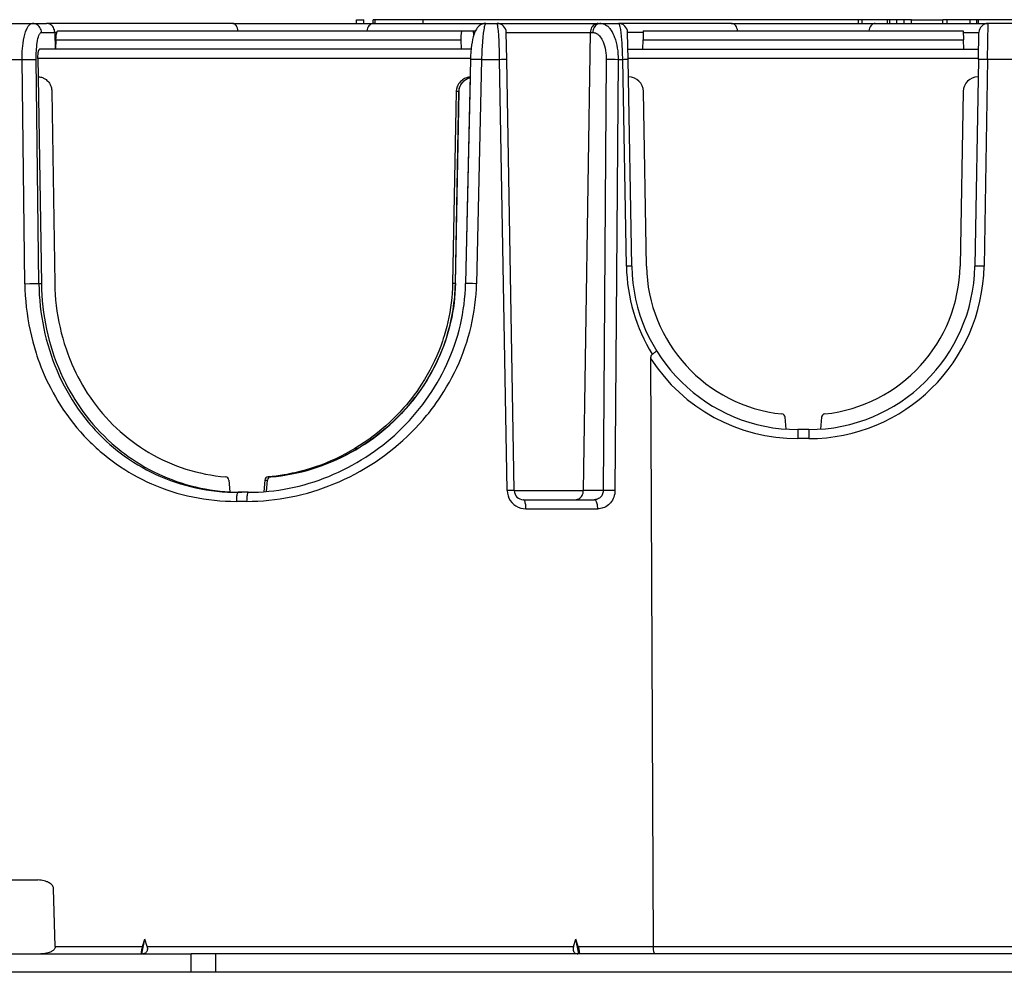
# Model space of a CAD drawing. Extents: x 0 to 420, y 0 to 297.
# Drawn here: x 116 to 143, y 37 to 63 of the extents above; entities that cross this region are included whole.
import ezdxf

# ---------------------------------------------------------------- set-up
doc = ezdxf.new("R2010")
doc.units = 0
doc.layers.get('0').update_dxf_attribs({"linetype": 'CONTINUOUS'})

msp = doc.modelspace()

# ---------------------------------------------------------------- linework, layer by layer
at = {"color": 7}
for p, q in [((125.343887, 63.179653), (125.343887, 63.279652)), ((125.343887, 63.279652), (125.543884, 63.279652)), ((125.543884, 63.179653), (125.543884, 63.279652)), ((125.84948, 63.279652), (125.793884, 63.279652)), ((125.793884, 63.179653), (125.793884, 63.279652)), ((125.84948, 63.179653), (125.84948, 63.279652)), ((127.14389, 63.279652), (125.84948, 63.279652)), ((127.14389, 63.179653), (127.14389, 63.279652)), ((138.943405, 63.279652), (127.14389, 63.279652)), ((139.043411, 63.279652), (138.943405, 63.279652)), ((138.943405, 63.179653), (138.943405, 63.279652)), ((139.043411, 63.179653), (139.043411, 63.279652)), ((139.725815, 63.279652), (139.043411, 63.279652)), ((139.725815, 63.179653), (139.725815, 63.279652)), ((139.790451, 63.279652), (139.725815, 63.279652)), ((139.979065, 63.279652), (139.790451, 63.279652)), ((139.790451, 63.179653), (139.790451, 63.279652)), ((139.979065, 63.179653), (139.979065, 63.279652)), ((140.179062, 63.279652), (139.979065, 63.279652)), ((140.379501, 63.279652), (140.179062, 63.279652)), ((140.179062, 63.179653), (140.179062, 63.279652)), ((140.379501, 63.279652), (140.803665, 63.279652)), ((140.379501, 63.179653), (140.379501, 63.279652)), ((140.803665, 63.279652), (141.227829, 63.279652)), ((141.343414, 63.279652), (141.227829, 63.279652)), ((141.227829, 63.179653), (141.227829, 63.279652)), ((141.346008, 63.279652), (141.343414, 63.279652)), ((141.343414, 63.179653), (141.343414, 63.279652)), ((141.346359, 63.179653), (141.346359, 63.279652)), ((141.964645, 63.279652), (141.346359, 63.279652)), ((141.964645, 63.179653), (141.964645, 63.279652)), ((142.147827, 63.279652), (141.964645, 63.279652)), ((142.147827, 63.179653), (142.147827, 63.279652)), ((142.193405, 63.279652), (142.147827, 63.279652)), ((152.39389, 63.279652), (142.193405, 63.279652)), ((142.193405, 63.179653), (142.193405, 63.279652)), ((114.701111, 63.179653), (116.563431, 63.179653)), ((116.563431, 63.179653), (116.943024, 63.179653)), ((121.993607, 63.179653), (116.943024, 63.179653)), ((117.257874, 62.979652), (128.217819, 62.979652)), ((121.993607, 63.179653), (125.822197, 63.179653)), ((125.822197, 63.179653), (128.849014, 63.179653)), ((128.217819, 62.979652), (128.512543, 62.979652)), ((128.516876, 62.862404), (128.512543, 62.979652)), ((128.512543, 62.979652), (128.562561, 62.979652)), ((128.849258, 63.179653), (129.148041, 63.179653)), ((129.148041, 63.179653), (131.89267, 63.179653)), ((131.89267, 63.179653), (131.960205, 63.179653)), ((131.960205, 63.179653), (132.435989, 63.179653)), ((135.493759, 63.179653), (132.435989, 63.179653)), ((133.111343, 62.97953), (133.102921, 62.738377)), ((133.111343, 62.979652), (141.776428, 62.979652)), ((135.493759, 63.179653), (139.394012, 63.179653)), ((139.394012, 63.179653), (142.451782, 63.179653)), ((141.776428, 62.97953), (141.784851, 62.738377)), ((142.438919, 62.197105), (142.451782, 63.179653)), ((148.112259, 63.179653), (142.451782, 63.179653)), ((116.8088, 62.934013), (117.168633, 62.934013)), ((117.168633, 62.934013), (117.175797, 62.479652)), ((117.226913, 62.934013), (117.168633, 62.934013)), ((117.199059, 62.738377), (117.189011, 62.479652)), ((117.199059, 62.738377), (128.175552, 62.738377)), ((128.183228, 62.479652), (128.175552, 62.738377)), ((129.410873, 62.197105), (129.39801, 62.934013)), ((129.39801, 62.934013), (131.676208, 62.934013)), ((131.488632, 50.525291), (131.676208, 62.934013)), ((131.676208, 62.934013), (131.743729, 62.934013)), ((132.698822, 62.197105), (132.685959, 62.934013)), ((133.109756, 62.934013), (132.685959, 62.934013)), ((133.093887, 62.479652), (133.102921, 62.738377)), ((133.102921, 62.738377), (141.784851, 62.738377)), ((141.778015, 62.934013), (142.201813, 62.934013)), ((141.793884, 62.479652), (141.784851, 62.738377)), ((142.188965, 62.197105), (142.201813, 62.934013)), ((128.447052, 62.479652), (116.75943, 62.479652)), ((132.693893, 62.479652), (142.193893, 62.479652)), ((113.819923, 62.197105), (116.282089, 62.197105)), ((116.358032, 56.129303), (116.282089, 62.197105)), ((116.73893, 56.129303), (116.664978, 62.197105)), ((116.711891, 62.230381), (116.719498, 61.729652)), ((128.431473, 62.230381), (116.711891, 62.230381)), ((128.430252, 62.198265), (128.296265, 56.130451)), ((128.729507, 62.197105), (128.593185, 56.129303)), ((128.729507, 62.197105), (129.21756, 62.197105)), ((129.42366, 50.525291), (129.21756, 62.197105)), ((129.614594, 50.525291), (129.410873, 62.197105)), ((132.108536, 62.197105), (132.024597, 50.525291)), ((132.429871, 62.197105), (132.343384, 50.525291)), ((132.429871, 62.197105), (132.555603, 62.197105)), ((132.654144, 56.601116), (132.555603, 62.197105)), ((132.698181, 62.234016), (142.189606, 62.234016)), ((132.796494, 56.601116), (132.698822, 62.197105)), ((142.188965, 62.197105), (142.091278, 56.601116)), ((142.438919, 62.197105), (142.341248, 56.601116)), ((147.8582, 62.197105), (142.438919, 62.197105)), ((116.719498, 61.729652), (116.804695, 56.129303)), ((116.719498, 61.729652), (116.725815, 61.729652)), ((128.419495, 61.711189), (128.296265, 56.130451)), ((132.706985, 61.729652), (132.713959, 61.729652)), ((142.173813, 61.729652), (142.180801, 61.729652)), ((117.088776, 61.336632), (117.168457, 56.136284)), ((117.088776, 61.336632), (117.168457, 56.136284)), ((128.043716, 61.336632), (127.945183, 56.136284)), ((128.01947, 56.136284), (128.118042, 61.336632)), ((128.021301, 56.136135), (128.119873, 61.336479)), ((128.118042, 61.336632), (128.043716, 61.336632)), ((128.118042, 61.336632), (128.119659, 61.336517)), ((133.196442, 56.608101), (133.113907, 61.336632)), ((141.77388, 61.336632), (141.691345, 56.608101)), ((116.804695, 56.129303), (116.73893, 56.129303)), ((128.01947, 56.136284), (127.945183, 56.136284)), ((128.01947, 56.136284), (128.021072, 56.136169)), ((133.383698, 38.176163), (133.31485, 54.092785)), ((136.979233, 52.190804), (136.951141, 52.511932)), ((137.936646, 52.511932), (137.908539, 52.190804)), ((137.295807, 52.179653), (137.295807, 51.934013)), ((137.591965, 52.179653), (137.295807, 52.179653)), ((137.591965, 52.179653), (137.591965, 51.934013)), ((137.591965, 51.934013), (137.295807, 51.934013)), ((121.887627, 50.807159), (121.914627, 50.488831)), ((121.887627, 50.807159), (121.914627, 50.488831)), ((122.854721, 50.807159), (122.827599, 50.495152)), ((122.854721, 50.807159), (122.93055, 50.807159)), ((122.903992, 50.501362), (122.93055, 50.807159)), ((122.905838, 50.501526), (122.932388, 50.80722)), ((122.93055, 50.807159), (122.932152, 50.807186)), ((122.945, 50.898098), (123.02137, 50.898098)), ((122.411903, 50.479652), (122.136993, 50.479652)), ((129.614594, 50.525291), (131.488632, 50.525291)), ((132.024597, 50.525291), (131.488632, 50.525291)), ((122.36628, 50.234016), (122.087227, 50.234016)), ((129.864563, 50.279652), (131.783066, 50.279652)), ((129.931076, 50.034016), (131.878433, 50.034016)), ((115.18531, 39.979652), (116.713303, 39.979652)), ((117.179794, 38.176163), (117.137756, 39.738377)), ((117.179794, 38.176163), (117.137756, 39.738377)), ((117.179794, 38.176163), (119.542664, 38.176163)), ((119.526939, 37.979652), (119.606293, 38.381512)), ((119.542664, 38.176163), (119.606293, 38.381512)), ((119.667557, 38.176163), (119.606293, 38.381512)), ((119.667557, 38.176163), (131.220215, 38.176163)), ((131.220215, 38.176163), (131.281479, 38.381512)), ((131.345108, 38.176163), (131.281479, 38.381512)), ((131.36084, 37.979652), (131.281479, 38.381512)), ((131.345108, 38.176163), (133.383698, 38.176163)), ((133.383698, 38.176163), (147.754089, 38.176163)), ((113.816109, 37.979652), (120.860229, 37.979652)), ((120.860031, 37.479652), (120.860229, 37.979652)), ((121.528267, 37.979652), (120.860229, 37.979652)), ((121.528076, 37.479652), (121.528267, 37.979652)), ((189.859512, 37.979652), (121.528267, 37.979652)), ((120.860031, 37.479652), (113.81572, 37.479652)), ((121.528076, 37.479652), (120.860031, 37.479652)), ((189.859711, 37.479652), (121.528076, 37.479652)), ((129.811371, 37.479652), (129.792084, 37.479713)), ((131.877686, 37.479877), (131.868546, 37.479652)), ((131.882828, 37.479771), (131.868546, 37.479652))]:
    msp.add_line(p, q, dxfattribs=at)
for points in [[(116.282089, 62.197105), (116.283195, 62.311729), (116.285194, 62.368702), (116.288155, 62.42527), (116.293625, 62.499805), (116.300835, 62.572975), (116.309799, 62.644348), (116.322868, 62.72699), (116.33847, 62.805557), (116.356567, 62.879173), (116.366661, 62.914238), (116.377365, 62.947685), (116.388412, 62.978676), (116.400032, 63.007889), (116.419044, 63.049248), (116.439301, 63.085648), (116.450134, 63.102242), (116.461243, 63.117355), (116.472038, 63.130295), (116.483047, 63.141804), (116.500381, 63.156643), (116.518097, 63.167881), (116.536133, 63.175419), (116.554375, 63.179192), (116.563431, 63.179653)], [(116.8088, 62.934013), (116.805763, 62.969154), (116.79789, 63.003502), (116.785347, 63.036385), (116.768394, 63.067146), (116.747353, 63.095161), (116.722664, 63.119881), (116.694801, 63.140816), (116.664314, 63.157555), (116.631813, 63.169746), (116.597969, 63.177162), (116.563423, 63.179649)], [(117.168648, 62.934013), (117.16584, 62.969154), (117.158607, 63.003502), (117.147072, 63.036385), (117.131477, 63.067146), (117.112144, 63.095161), (117.089424, 63.119881), (117.06382, 63.140816), (117.035774, 63.157555), (117.005898, 63.169746), (116.974785, 63.177162), (116.943031, 63.179649)], [(117.199059, 62.738377), (117.202644, 62.795551), (117.208725, 62.848915), (117.217056, 62.896305), (117.221863, 62.916561), (117.22699, 62.934219), (117.23214, 62.94854), (117.237457, 62.960228), (117.242416, 62.968544), (117.247421, 62.97456), (117.25267, 62.978378), (117.257874, 62.979652)], [(122.130577, 62.979652), (122.124763, 63.016205), (122.115913, 63.050758), (122.104225, 63.082504), (122.090004, 63.110725), (122.07354, 63.134758), (122.055229, 63.15406), (122.0355, 63.168167), (122.014793, 63.176765), (121.993599, 63.179649)], [(125.822197, 63.179649), (125.790779, 63.176765), (125.760094, 63.168167), (125.730843, 63.15406), (125.703697, 63.134758), (125.679298, 63.110725), (125.658195, 63.082512), (125.640877, 63.050758), (125.627754, 63.016212), (125.619118, 62.979668)], [(128.175552, 62.738377), (128.175217, 62.795551), (128.177643, 62.848915), (128.182724, 62.896305), (128.186127, 62.916561), (128.190048, 62.934219), (128.194183, 62.948421), (128.198654, 62.960037), (128.203079, 62.968472), (128.207718, 62.97456), (128.212708, 62.978378), (128.217819, 62.979652)], [(128.849258, 63.179653), (128.822235, 63.178356), (128.795639, 63.174522), (128.770081, 63.168365), (128.74585, 63.160141), (128.716354, 63.146736), (128.690094, 63.131271), (128.667114, 63.114555), (128.647156, 63.097237), (128.621994, 63.070869), (128.609558, 63.055622), (128.58847, 63.025604), (128.571106, 62.996105), (128.556335, 62.966766), (128.538269, 62.924393), (128.520142, 62.872807), (128.503036, 62.813526), (128.486877, 62.745007), (128.472778, 62.671547), (128.460587, 62.593292), (128.450302, 62.51067), (128.440231, 62.40229), (128.433365, 62.289837), (128.430252, 62.198265)], [(128.849258, 63.179653), (128.844086, 63.178375), (128.838882, 63.174545), (128.834274, 63.169079), (128.829651, 63.161682), (128.823822, 63.14957), (128.818024, 63.134506), (128.810669, 63.11097), (128.803482, 63.083008), (128.795914, 63.048058), (128.788635, 63.008682), (128.781403, 62.963371), (128.774536, 62.914116), (128.762085, 62.805355), (128.751434, 62.68557), (128.742737, 62.557762), (128.738068, 62.46946), (128.734283, 62.379524), (128.729507, 62.197105)], [(129.21756, 62.197105), (129.215118, 62.332909), (129.211655, 62.467636), (129.207748, 62.584736), (129.203018, 62.697884), (129.194946, 62.847466), (129.185333, 62.977894), (129.180008, 63.033615), (129.174347, 63.081749), (129.169342, 63.115791), (129.164169, 63.143124), (129.160614, 63.157425), (129.157028, 63.168278), (129.154037, 63.17458), (129.151031, 63.178383), (129.149048, 63.179512), (129.148041, 63.179653)], [(131.89267, 63.179649), (131.862183, 63.177162), (131.832336, 63.169746), (131.80365, 63.157555), (131.776764, 63.140816), (131.752197, 63.119881), (131.730408, 63.095161), (131.711853, 63.067146), (131.696869, 63.036385), (131.685822, 63.003502), (131.678894, 62.969154), (131.676178, 62.934013)], [(131.960205, 63.179649), (131.929718, 63.177162), (131.899872, 63.169746), (131.871185, 63.157555), (131.844299, 63.140816), (131.819733, 63.119881), (131.797943, 63.095161), (131.779388, 63.067146), (131.764404, 63.036385), (131.753357, 63.003502), (131.746429, 62.969154), (131.743713, 62.934013)], [(131.960205, 63.179653), (131.981735, 63.17865), (132.003189, 63.175636), (132.024506, 63.170639), (132.040329, 63.165611), (132.056015, 63.1595), (132.071625, 63.152283), (132.087051, 63.144009), (132.117188, 63.124424), (132.146378, 63.100914), (132.174469, 63.073708), (132.189987, 63.056587), (132.205093, 63.038383), (132.22052, 63.01812), (132.235443, 62.996758), (132.263123, 62.952126), (132.288788, 62.903912), (132.312378, 62.852516), (132.333847, 62.798317), (132.345688, 62.76461), (132.35675, 62.730103), (132.376526, 62.658974), (132.393158, 62.585464), (132.406662, 62.510036), (132.417053, 62.433178), (132.424377, 62.355125), (132.42865, 62.276302), (132.429871, 62.197105)], [(132.555603, 62.197105), (132.551117, 62.380341), (132.547348, 62.475399), (132.542618, 62.568607), (132.537537, 62.650284), (132.531677, 62.729012), (132.522125, 62.833271), (132.511124, 62.927959), (132.498703, 63.010838), (132.491684, 63.048737), (132.484329, 63.082451), (132.478378, 63.105659), (132.47226, 63.125942), (132.462692, 63.150826), (132.457809, 63.160469), (132.452881, 63.16819), (132.447922, 63.17395), (132.442932, 63.177727), (132.435989, 63.179653)], [(135.666962, 62.979668), (135.659607, 63.016212), (135.648407, 63.050766), (135.633636, 63.082512), (135.615631, 63.110725), (135.594818, 63.134766), (135.571686, 63.15406), (135.546722, 63.168167), (135.520538, 63.176765), (135.493744, 63.179649)], [(139.394012, 63.179649), (139.367218, 63.176765), (139.341034, 63.168167), (139.316101, 63.15406), (139.292938, 63.134766), (139.272125, 63.110725), (139.25412, 63.082512), (139.239349, 63.050766), (139.22818, 63.016212), (139.220795, 62.979668)], [(116.664978, 62.197105), (116.664909, 62.278652), (116.666672, 62.358917), (116.671913, 62.463551), (116.680267, 62.561581), (116.685539, 62.607468), (116.69149, 62.650959), (116.701851, 62.71254), (116.71357, 62.767399), (116.726479, 62.815018), (116.740425, 62.854996), (116.747971, 62.872543), (116.755722, 62.887932), (116.763496, 62.900894), (116.771423, 62.911747), (116.78231, 62.922985), (116.793388, 62.930321), (116.804604, 62.933746), (116.8088, 62.934013)], [(131.743729, 62.934013), (131.768387, 62.932404), (131.792892, 62.927574), (131.817139, 62.91954), (131.841019, 62.908344), (131.864426, 62.894028), (131.878693, 62.883591), (131.892715, 62.871986), (131.906647, 62.859077), (131.920273, 62.845009), (131.946396, 62.813725), (131.971069, 62.778183), (131.9888, 62.748413), (132.005524, 62.716423), (132.021179, 62.682343), (132.032181, 62.655495), (132.042526, 62.627602), (132.061142, 62.568939), (132.076843, 62.506874), (132.089523, 62.441956), (132.099045, 62.374748), (132.104599, 62.31625), (132.107773, 62.256908), (132.108536, 62.197105)], [(116.711891, 62.230381), (116.712433, 62.289032), (116.715775, 62.343849), (116.721802, 62.392921), (116.725662, 62.413918), (116.730003, 62.43224), (116.734451, 62.446865), (116.739204, 62.458885), (116.743973, 62.467842), (116.748917, 62.474304), (116.754128, 62.478313), (116.75943, 62.479652)], [(116.282089, 62.197105), (116.420631, 62.199982), (116.55912, 62.200432), (116.627312, 62.199287), (116.655197, 62.198021), (116.664978, 62.197105)], [(128.729507, 62.197105), (128.622925, 62.199432), (128.519058, 62.200554), (128.463028, 62.200294), (128.441116, 62.199646), (128.431534, 62.198799), (128.430664, 62.19857), (128.430405, 62.198452), (128.430298, 62.198372), (128.430267, 62.19833), (128.430252, 62.198265)], [(142.438904, 62.197105), (142.403351, 62.197685), (142.3685, 62.198158), (142.335083, 62.198524), (142.303802, 62.198769), (142.275238, 62.198891), (142.250031, 62.198891), (142.228668, 62.198769), (142.211578, 62.198524), (142.199097, 62.198158), (142.191498, 62.197685), (142.188965, 62.197105)], [(116.725815, 61.729652), (116.753067, 61.728519), (116.78019, 61.725121), (116.807037, 61.719471), (116.833473, 61.711594), (116.850784, 61.705124), (116.867798, 61.697693), (116.884468, 61.689316), (116.900757, 61.680016), (116.932007, 61.658718), (116.957787, 61.637173), (116.981781, 61.613136), (117.003769, 61.586792), (117.023575, 61.558334), (117.041016, 61.527992), (117.055931, 61.496002), (117.068184, 61.462627), (117.076767, 61.431965), (117.083092, 61.400578), (117.087105, 61.368713), (117.088776, 61.336632)], [(128.419922, 61.72728), (128.378311, 61.720978), (128.357773, 61.716351), (128.337463, 61.710747), (128.317429, 61.70417), (128.297729, 61.69664), (128.267029, 61.682606), (128.237503, 61.666195), (128.209335, 61.647476), (128.18277, 61.626534), (128.157959, 61.60347), (128.131424, 61.573914), (128.10791, 61.541862), (128.097382, 61.524986), (128.087708, 61.507591), (128.07486, 61.480618), (128.064133, 61.452724), (128.055588, 61.424072), (128.049301, 61.394825), (128.045395, 61.365837), (128.043716, 61.336632)], [(128.118042, 61.336632), (128.12059, 61.373535), (128.12677, 61.409996), (128.136475, 61.445671), (128.149597, 61.480217), (128.165955, 61.513336), (128.185364, 61.544754), (128.207611, 61.574219), (128.229065, 61.598091), (128.252289, 61.620209), (128.27713, 61.640461), (128.303421, 61.658768), (128.32785, 61.673359), (128.35318, 61.686317), (128.379257, 61.697617), (128.399246, 61.704987), (128.41954, 61.711403)], [(128.119873, 61.336479), (128.120819, 61.356911), (128.122879, 61.377258), (128.126038, 61.397469), (128.130295, 61.417484), (128.13562, 61.437248), (128.142014, 61.456699), (128.149429, 61.475792), (128.157852, 61.494469), (128.167267, 61.512684), (128.177612, 61.530388), (128.188889, 61.547543), (128.201019, 61.564102), (128.214005, 61.580025), (128.227783, 61.595276), (128.24231, 61.609829), (128.257553, 61.623642), (128.273468, 61.6367), (128.290009, 61.648968), (128.324783, 61.671059), (128.361511, 61.689758), (128.399841, 61.704956), (128.419495, 61.711212)], [(142.341248, 56.60112), (142.305664, 56.601692), (142.270844, 56.602173), (142.237427, 56.602531), (142.206116, 56.602783), (142.177582, 56.602913), (142.152374, 56.602913), (142.130981, 56.602783), (142.113892, 56.602531), (142.10141, 56.602173), (142.093842, 56.601692), (142.091278, 56.60112)], [(116.358032, 56.129303), (116.496109, 56.132133), (116.634003, 56.132576), (116.701637, 56.131447), (116.729233, 56.130203), (116.73893, 56.129303)], [(116.358032, 56.129303), (116.362007, 55.969181), (116.369911, 55.809284), (116.381729, 55.649731), (116.397453, 55.490646), (116.417084, 55.332138), (116.44059, 55.174335), (116.467972, 55.017349), (116.499191, 54.86129), (116.534241, 54.706268), (116.57309, 54.552406), (116.615723, 54.399796), (116.662102, 54.248554), (116.686691, 54.173477), (116.712204, 54.098785), (116.752197, 53.98748), (116.794266, 53.877106), (116.838371, 53.767704), (116.884514, 53.659309), (116.93972, 53.53672), (116.997543, 53.415562), (117.057953, 53.295895), (117.120926, 53.177776), (117.18644, 53.061264), (117.254471, 52.946411), (117.324989, 52.833267), (117.407852, 52.707222), (117.493835, 52.583519), (117.582901, 52.462234), (117.675003, 52.343433), (117.770103, 52.2272), (117.868141, 52.113602), (117.969086, 52.002708), (118.072876, 51.894596), (118.125816, 51.841602), (118.179459, 51.789333), (118.23378, 51.737789), (118.28878, 51.686989), (118.344452, 51.636929), (118.400787, 51.587627), (118.505768, 51.499229), (118.612915, 51.413445), (118.722168, 51.33033), (118.833481, 51.249924), (118.946808, 51.172283), (119.062088, 51.097446), (119.179268, 51.025463), (119.298294, 50.956375), (119.419106, 50.890224), (119.541641, 50.827057), (119.66584, 50.766903), (119.791634, 50.709805), (119.926079, 50.652893), (120.062149, 50.599464), (120.19976, 50.549564), (120.338821, 50.503223), (120.479248, 50.46048), (120.620949, 50.421356), (120.763832, 50.385891), (120.907806, 50.354099), (121.05278, 50.326004), (121.198654, 50.301628), (121.345322, 50.280983), (121.492699, 50.264076), (121.640686, 50.250923), (121.789169, 50.241528), (121.938049, 50.235893), (122.087227, 50.234016)], [(116.73893, 56.129303), (116.742592, 55.976501), (116.749924, 55.823917), (116.76091, 55.671654), (116.775536, 55.519836), (116.793808, 55.368561), (116.815697, 55.217953), (116.841194, 55.068115), (116.870285, 54.919151), (116.902946, 54.771164), (116.939156, 54.624271), (116.978897, 54.478561), (117.022148, 54.334145), (117.068871, 54.191113), (117.119049, 54.049568), (117.172646, 53.909599), (117.229637, 53.771301), (117.289986, 53.634773), (117.353661, 53.500099), (117.420631, 53.367363), (117.491104, 53.23621), (117.564819, 53.107182), (117.641754, 52.980354), (117.721848, 52.855812), (117.805084, 52.733631), (117.891411, 52.613892), (117.980782, 52.496674), (118.073166, 52.382057), (118.120468, 52.325745), (118.168503, 52.270111), (118.217262, 52.215168), (118.266747, 52.160923), (118.31694, 52.107384), (118.367851, 52.054558), (118.462997, 51.959606), (118.560455, 51.867149), (118.660194, 51.777237), (118.762154, 51.689934), (118.866295, 51.605286), (118.972565, 51.523346), (119.080917, 51.444168), (119.191299, 51.367805), (119.30365, 51.2943), (119.417931, 51.223701), (119.534065, 51.156059), (119.652, 51.091415), (119.778297, 51.02652), (119.906448, 50.965065), (120.036377, 50.907093), (120.167992, 50.852654), (120.301224, 50.801785), (120.435974, 50.754532), (120.572159, 50.710926), (120.709679, 50.671009), (120.848442, 50.634804), (120.988358, 50.602345), (121.129326, 50.573654), (121.271248, 50.548752), (121.414024, 50.527657), (121.557541, 50.51038), (121.701706, 50.496937), (121.846413, 50.487335), (121.991539, 50.481571), (122.136993, 50.479652)], [(116.804695, 56.129303), (116.80899, 55.973343), (116.817123, 55.817589), (116.829079, 55.662155), (116.844864, 55.50716), (116.864456, 55.352722), (116.887848, 55.198959), (116.915016, 55.045982), (116.945953, 54.893909), (116.980644, 54.742847), (117.019058, 54.592911), (117.061172, 54.444206), (117.106964, 54.296844), (117.15641, 54.150925), (117.20948, 54.006561), (117.266136, 53.863846), (117.326355, 53.722889), (117.390099, 53.583786), (117.423279, 53.514954), (117.457336, 53.446629), (117.517715, 53.330692), (117.580605, 53.21632), (117.645988, 53.103569), (117.713829, 52.992493), (117.784111, 52.883156), (117.856804, 52.775604), (117.931877, 52.669895), (118.019691, 52.552528), (118.110489, 52.437668), (118.204208, 52.325386), (118.300819, 52.215763), (118.400269, 52.108868), (118.502495, 52.00478), (118.607452, 51.903564), (118.715096, 51.805302), (118.769897, 51.757301), (118.825356, 51.71006), (118.900284, 51.648277), (118.976334, 51.587887), (119.053482, 51.528912), (119.161324, 51.450161), (119.271156, 51.374176), (119.382919, 51.300995), (119.496567, 51.230671), (119.61203, 51.163254), (119.729263, 51.098778), (119.84819, 51.0373), (119.968758, 50.978851), (120.090897, 50.923477), (120.214531, 50.871212), (120.3396, 50.822094), (120.466034, 50.776161), (120.592941, 50.733696), (120.721039, 50.694435), (120.850266, 50.658401), (120.980522, 50.625626), (121.11174, 50.596127), (121.243843, 50.569923), (121.37674, 50.547028), (121.510345, 50.527466), (121.644585, 50.511238), (121.779373, 50.498356), (121.914627, 50.488831)], [(117.168457, 56.136284), (117.172714, 55.985477), (117.180847, 55.834873), (117.192848, 55.684597), (117.208717, 55.534767), (117.228447, 55.385513), (117.252007, 55.23695), (117.279396, 55.089195), (117.310593, 54.942371), (117.345573, 54.796593), (117.384315, 54.65197), (117.426788, 54.508621), (117.472984, 54.366657), (117.52285, 54.226189), (117.57637, 54.087326), (117.604492, 54.018532), (117.633507, 53.950172), (117.685333, 53.834053), (117.739761, 53.719337), (117.796783, 53.606083), (117.856354, 53.494354), (117.918465, 53.38422), (117.983078, 53.275734), (118.050163, 53.168957), (118.1269, 53.053394), (118.206558, 52.940056), (118.289116, 52.829018), (118.374527, 52.720352), (118.46273, 52.614136), (118.553703, 52.510445), (118.647385, 52.409348), (118.743721, 52.310921), (118.842667, 52.215229), (118.94416, 52.122353), (119.048157, 52.032349), (119.154579, 51.945293), (119.263374, 51.861252), (119.374474, 51.780281), (119.487823, 51.70245), (119.603333, 51.627819), (119.720947, 51.556446), (119.840584, 51.488388), (119.962173, 51.423698), (120.085625, 51.362434), (120.210861, 51.304638), (120.337799, 51.250362), (120.4646, 51.200317), (120.59288, 51.153778), (120.722549, 51.11079), (120.853523, 51.071381), (120.985695, 51.035591), (121.118988, 51.003441), (121.253288, 50.97496), (121.388504, 50.950169), (121.524529, 50.929085), (121.66127, 50.911724), (121.798615, 50.898098)], [(117.168457, 56.136284), (117.172714, 55.985477), (117.180847, 55.834873), (117.192848, 55.684597), (117.208717, 55.534767), (117.228447, 55.385513), (117.252007, 55.23695), (117.279396, 55.089195), (117.310593, 54.942371), (117.345573, 54.796593), (117.384315, 54.65197), (117.426788, 54.508621), (117.472984, 54.366657), (117.52285, 54.226189), (117.57637, 54.087326), (117.604492, 54.018532), (117.633507, 53.950172), (117.685333, 53.834053), (117.739761, 53.719337), (117.796783, 53.606083), (117.856354, 53.494354), (117.918465, 53.38422), (117.983078, 53.275734), (118.050163, 53.168957), (118.1269, 53.053394), (118.206558, 52.940056), (118.289116, 52.829018), (118.374527, 52.720352), (118.46273, 52.614136), (118.553703, 52.510445), (118.647385, 52.409348), (118.743721, 52.310921), (118.842667, 52.215229), (118.94416, 52.122353), (119.048157, 52.032349), (119.154579, 51.945293), (119.263374, 51.861252), (119.374474, 51.780281), (119.487823, 51.70245), (119.603333, 51.627819), (119.720947, 51.556446), (119.840584, 51.488388), (119.962173, 51.423698), (120.085625, 51.362434), (120.210861, 51.304638), (120.337799, 51.250362), (120.4646, 51.200317), (120.59288, 51.153778), (120.722549, 51.11079), (120.853523, 51.071381), (120.985695, 51.035591), (121.118988, 51.003441), (121.253288, 50.97496), (121.388504, 50.950169), (121.524529, 50.929085), (121.66127, 50.911724), (121.798615, 50.898098)], [(122.36628, 50.234016), (122.517105, 50.235916), (122.668007, 50.241608), (122.818878, 50.251083), (122.969604, 50.26432), (123.120094, 50.281307), (123.270248, 50.302017), (123.419952, 50.326427), (123.569115, 50.354515), (123.717644, 50.386242), (123.86544, 50.421585), (124.012398, 50.46051), (124.15844, 50.502975), (124.303467, 50.54895), (124.44738, 50.598396), (124.590103, 50.651272), (124.731552, 50.707535), (124.871628, 50.767139), (125.015945, 50.832718), (125.158615, 50.901833), (125.29953, 50.974426), (125.438614, 51.050453), (125.575775, 51.129864), (125.71093, 51.212601), (125.843994, 51.298615), (125.974884, 51.387852), (126.103516, 51.480255), (126.229805, 51.575771), (126.353668, 51.674339), (126.475037, 51.775902), (126.593811, 51.880402), (126.709923, 51.987778), (126.823296, 52.097973), (126.933838, 52.210918), (127.041489, 52.326561), (127.146164, 52.444828), (127.197357, 52.504929), (127.247787, 52.565662), (127.297432, 52.627022), (127.346283, 52.688995), (127.394341, 52.751579), (127.441582, 52.814766), (127.51091, 52.910648), (127.578369, 53.007835), (127.643936, 53.1063), (127.707558, 53.206009), (127.784256, 53.332218), (127.857834, 53.460266), (127.928238, 53.59008), (127.995407, 53.721603), (128.05928, 53.854755), (128.119812, 53.989471), (128.176926, 54.125671), (128.230591, 54.263279), (128.280746, 54.402218), (128.327332, 54.542404), (128.370331, 54.683754), (128.409668, 54.82618), (128.445297, 54.969593), (128.477203, 55.113903), (128.505341, 55.259018), (128.529678, 55.404839), (128.550186, 55.551262), (128.566833, 55.6982), (128.57959, 55.845543), (128.588196, 55.987328), (128.593185, 56.129303)], [(122.411903, 50.479652), (122.550278, 50.481373), (122.688553, 50.486526), (122.827171, 50.495121), (122.96553, 50.507122), (123.104019, 50.52256), (123.242096, 50.541378), (123.380066, 50.563606), (123.517456, 50.589169), (123.654541, 50.618111), (123.790886, 50.650337), (123.926712, 50.68589), (124.061653, 50.724674), (124.195862, 50.766724), (124.329041, 50.811935), (124.461296, 50.860344), (124.592377, 50.91185), (124.722336, 50.966473), (124.85099, 51.02412), (124.978348, 51.084793), (125.104256, 51.148418), (125.228699, 51.214977), (125.351562, 51.284405), (125.472809, 51.356674), (125.592354, 51.431728), (125.710129, 51.509533), (125.82608, 51.590038), (125.940117, 51.673195), (126.052208, 51.758968), (126.162254, 51.84729), (126.270233, 51.938141), (126.376038, 52.031445), (126.479645, 52.127178), (126.580963, 52.225266), (126.67997, 52.325684), (126.776566, 52.428352), (126.870728, 52.533257), (126.962357, 52.640308), (127.051437, 52.749489), (127.137894, 52.860722), (127.221672, 52.973972), (127.302719, 53.089176), (127.380981, 53.206287), (127.456406, 53.325249), (127.528938, 53.445999), (127.598526, 53.568493), (127.6651, 53.692646), (127.728638, 53.818428), (127.789047, 53.945732), (127.846313, 54.074532), (127.90036, 54.204716), (127.951157, 54.336258), (127.998627, 54.469032), (128.04277, 54.603016), (128.083496, 54.738075), (128.120789, 54.874187), (128.154617, 55.011208), (128.184921, 55.149109), (128.21167, 55.28775), (128.234863, 55.427082), (128.254425, 55.566971), (128.270386, 55.707367), (128.282669, 55.848125), (128.291306, 55.989197), (128.296265, 56.130451)], [(127.945183, 56.136284), (127.941002, 56.004967), (127.933434, 55.873802), (127.922485, 55.742886), (127.90818, 55.612305), (127.890518, 55.482147), (127.86953, 55.352493), (127.84523, 55.223434), (127.817642, 55.095047), (127.786789, 54.967415), (127.752716, 54.840622), (127.715439, 54.714737), (127.693581, 54.64592), (127.670776, 54.577408), (127.622337, 54.441383), (127.570168, 54.306747), (127.514328, 54.173599), (127.454865, 54.042034), (127.391838, 53.91214), (127.325317, 53.784008), (127.255371, 53.657719), (127.182045, 53.533356), (127.105415, 53.411003), (127.039726, 53.311581), (126.971863, 53.213619), (126.901878, 53.117161), (126.829803, 53.022243), (126.755669, 52.928905), (126.692352, 52.852364), (126.627663, 52.776962), (126.561615, 52.702736), (126.511253, 52.647888), (126.460152, 52.593716), (126.408241, 52.54015), (126.355621, 52.487282), (126.248337, 52.383759), (126.138321, 52.283123), (126.02565, 52.185455), (125.9104, 52.090813), (125.792664, 51.999264), (125.672531, 51.910877), (125.550087, 51.825714), (125.425415, 51.743839), (125.30014, 51.666222), (125.172867, 51.59193), (125.043694, 51.521019), (124.912704, 51.453548), (124.779999, 51.389572), (124.645668, 51.32914), (124.509811, 51.272312), (124.372543, 51.219139), (124.233948, 51.169662), (124.094131, 51.12394), (123.953209, 51.082012), (123.811287, 51.043922), (123.668472, 51.009712), (123.59671, 50.994064), (123.524765, 50.979401), (123.452766, 50.965748), (123.380615, 50.953087), (123.272049, 50.935944), (123.163231, 50.921059), (123.054192, 50.90844), (122.945, 50.898098)], [(128.01947, 56.136284), (128.015289, 56.004982), (128.007721, 55.873833), (127.996796, 55.742928), (127.982498, 55.612358), (127.964859, 55.482208), (127.943886, 55.352562), (127.919609, 55.223503), (127.892044, 55.095119), (127.861221, 54.967484), (127.827164, 54.840683), (127.789917, 54.71479), (127.768074, 54.645962), (127.745285, 54.577446), (127.696869, 54.441395), (127.64473, 54.306732), (127.588913, 54.173553), (127.529472, 54.041954), (127.466469, 53.912018), (127.399963, 53.783836), (127.330025, 53.657494), (127.256699, 53.533073), (127.180077, 53.41066), (127.100243, 53.290382), (127.017235, 53.17226), (126.931122, 53.056358), (126.841965, 52.942745), (126.749832, 52.831497), (126.6548, 52.722679), (126.556931, 52.616356), (126.456306, 52.512604), (126.352997, 52.41148), (126.247086, 52.313053), (126.138634, 52.217384), (126.027725, 52.124542), (125.914444, 52.034588), (125.798866, 51.947578), (125.681076, 51.863575), (125.561142, 51.782639), (125.439171, 51.704826), (125.315224, 51.630188), (125.189392, 51.558784), (125.061775, 51.490673), (124.932442, 51.4259), (124.801483, 51.364517), (124.670845, 51.30735), (124.538803, 51.253582), (124.405449, 51.203251), (124.270882, 51.156406), (124.135193, 51.113091), (123.998474, 51.073345), (123.86084, 51.037209), (123.722382, 51.004723), (123.583199, 50.975914), (123.443405, 50.950821), (123.303093, 50.92947), (123.162384, 50.911888), (123.02137, 50.898098)], [(128.021301, 56.136135), (128.017075, 56.004055), (128.009445, 55.872154), (127.99839, 55.740498), (127.98394, 55.609196), (127.966095, 55.478302), (127.944885, 55.347916), (127.920334, 55.218159), (127.892464, 55.089081), (127.86129, 54.960754), (127.826866, 54.833321), (127.789207, 54.706799), (127.748344, 54.581276), (127.704338, 54.456871), (127.657211, 54.333614), (127.607002, 54.211578), (127.553772, 54.090874), (127.497543, 53.971527), (127.438377, 53.853615), (127.37632, 53.737217), (127.311409, 53.622383), (127.243698, 53.509178), (127.173248, 53.397659), (127.10009, 53.287888), (127.024292, 53.179924), (126.945885, 53.073792), (126.864937, 52.969585), (126.781509, 52.867352), (126.695618, 52.767097), (126.607361, 52.66893), (126.516777, 52.572891), (126.423889, 52.478985), (126.328796, 52.38731), (126.23156, 52.297913), (126.132179, 52.210793), (126.030769, 52.126049), (125.927391, 52.043728), (125.848572, 51.983574), (125.7687, 51.924828), (125.687782, 51.867489), (125.605865, 51.811588), (125.522949, 51.757141), (125.439095, 51.704166), (125.354301, 51.652679), (125.268608, 51.602703), (125.182045, 51.554253), (125.094635, 51.507347), (125.006409, 51.462006), (124.917389, 51.418243), (124.827621, 51.37608), (124.737122, 51.335526), (124.645935, 51.296608), (124.55407, 51.259327), (124.461594, 51.223717), (124.368492, 51.189777), (124.274857, 51.157539), (124.180656, 51.126999), (124.085991, 51.09819), (123.990822, 51.071098), (123.895264, 51.045773), (123.799271, 51.022186), (123.702965, 51.000389), (123.606277, 50.980354), (123.509369, 50.962128), (123.41214, 50.945686), (123.314774, 50.931065), (123.217155, 50.918251), (123.119484, 50.907269), (123.021622, 50.898109)], [(128.593185, 56.129303), (128.487244, 56.131588), (128.384109, 56.132698), (128.328629, 56.132439), (128.307007, 56.131805), (128.297531, 56.130974), (128.296661, 56.130749), (128.296417, 56.13063), (128.29631, 56.130554), (128.296265, 56.130451)], [(133.31485, 54.092785), (133.315292, 54.113914), (133.316986, 54.13512), (133.320389, 54.156452), (133.323624, 54.169605), (133.328033, 54.182568), (133.334076, 54.195312), (133.342422, 54.207417), (133.347824, 54.213066), (133.353882, 54.217945)], [(133.353882, 54.217945), (133.3853, 54.240379), (133.413666, 54.262047), (133.434662, 54.279541), (133.451111, 54.295059), (133.458984, 54.30397), (133.463867, 54.311337), (133.465363, 54.315765), (133.465317, 54.317513), (133.464798, 54.318855)], [(123.021622, 50.898109), (123.163338, 50.911972), (123.304626, 50.929646), (123.445724, 50.951157), (123.586197, 50.976425), (123.726227, 51.005486), (123.86544, 51.038246), (124.00396, 51.07473), (124.141464, 51.114845), (124.278046, 51.158607), (124.413422, 51.205921), (124.547646, 51.25679), (124.680496, 51.311134), (124.811974, 51.368927), (124.94191, 51.430103), (125.070259, 51.494625), (125.196907, 51.562431), (125.321777, 51.633469), (125.444778, 51.707691), (125.565826, 51.78503), (125.684845, 51.865448), (125.801735, 51.948864), (125.916451, 52.035244), (126.028877, 52.124504), (126.138969, 52.216618), (126.24662, 52.311485), (126.351799, 52.409088), (126.454384, 52.509327), (126.554352, 52.612179), (126.651596, 52.717545), (126.746071, 52.825394), (126.837677, 52.935627), (126.926392, 53.048222)], [(122.137001, 50.479652), (122.129982, 50.477165), (122.123116, 50.469749), (122.116524, 50.457558), (122.110359, 50.440819), (122.104698, 50.419884), (122.099693, 50.395164), (122.095436, 50.367142), (122.091988, 50.336388), (122.089455, 50.303505), (122.087852, 50.269157), (122.087227, 50.234016)], [(122.411903, 50.479652), (122.405479, 50.477165), (122.399178, 50.469749), (122.393135, 50.457558), (122.387474, 50.440819), (122.382301, 50.419884), (122.377693, 50.395164), (122.373787, 50.367142), (122.370644, 50.336388), (122.368309, 50.303505), (122.366844, 50.269157), (122.36628, 50.234016)], [(129.423645, 50.525291), (129.429932, 50.455017), (129.446198, 50.386314), (129.472137, 50.320549), (129.507202, 50.259041), (129.55069, 50.203003), (129.601776, 50.153557), (129.659393, 50.111687), (129.722443, 50.078217), (129.789612, 50.053825), (129.859619, 50.038994), (129.931061, 50.034019)], [(131.272156, 50.279655), (131.302612, 50.282143), (131.332489, 50.289558), (131.361145, 50.30175), (131.388031, 50.318489), (131.412628, 50.339424), (131.434418, 50.364143), (131.452972, 50.392159), (131.467926, 50.42292), (131.479004, 50.455803), (131.485931, 50.49015), (131.488617, 50.525291)], [(132.024597, 50.525291), (132.022949, 50.495964), (132.01796, 50.467102), (132.009705, 50.439117), (131.998291, 50.412403), (131.983887, 50.387329), (131.966675, 50.364246), (131.946899, 50.343472), (131.92482, 50.325279), (131.899292, 50.309109), (131.871933, 50.296322), (131.84317, 50.287086), (131.813385, 50.281513), (131.783066, 50.279652)], [(132.343384, 50.525291), (132.341187, 50.480545), (132.335251, 50.436192), (132.325607, 50.392578), (132.312332, 50.350052), (132.295502, 50.30896), (132.275238, 50.269638), (132.251663, 50.232418), (132.225464, 50.198196), (132.196442, 50.166595), (132.164825, 50.137875), (132.130829, 50.112278), (132.094757, 50.090027), (132.05687, 50.071301), (132.017487, 50.056259), (131.983505, 50.04657), (131.948822, 50.039604), (131.913712, 50.035412), (131.878433, 50.034016)], [(129.931061, 50.034019), (129.930237, 50.069153), (129.928101, 50.103508), (129.924713, 50.136383), (129.920105, 50.167137), (129.914398, 50.19516), (129.907715, 50.219887), (129.900177, 50.240822), (129.891907, 50.257553), (129.883087, 50.269753), (129.873932, 50.277168), (129.864563, 50.279655)], [(131.878418, 50.034019), (131.877258, 50.069153), (131.874176, 50.103508), (131.869324, 50.136383), (131.862732, 50.167137), (131.854553, 50.19516), (131.84494, 50.219887), (131.834106, 50.240822), (131.822266, 50.257553), (131.809631, 50.269753), (131.796478, 50.277168), (131.783051, 50.279655)], [(117.137756, 39.738377), (117.135841, 39.757969), (117.131302, 39.777016), (117.126442, 39.790489), (117.120438, 39.803425), (117.113258, 39.816059), (117.105179, 39.828041), (117.08712, 39.849785), (117.066978, 39.86908), (117.044518, 39.886776), (117.020828, 39.902416), (116.996231, 39.916218), (116.977325, 39.925472), (116.958099, 39.933853), (116.9189, 39.948223), (116.878899, 39.959671), (116.837929, 39.968491), (116.796555, 39.974709), (116.754951, 39.97842), (116.713303, 39.979652)], [(117.179794, 38.176163), (117.178932, 38.160423), (117.175583, 38.145023), (117.169655, 38.129616), (117.161659, 38.115177), (117.151138, 38.100746), (117.139107, 38.087551), (117.12265, 38.072826), (117.104881, 38.059692), (117.086174, 38.047989), (117.066742, 38.037548), (117.046707, 38.028221), (117.026222, 38.019913), (116.98613, 38.00658), (116.945175, 37.996223), (116.903625, 37.988522), (116.861656, 37.983273), (116.827065, 37.980709), (116.792389, 37.979679)], [(117.179794, 38.176163), (117.178932, 38.160423), (117.175583, 38.145023), (117.169655, 38.129616), (117.161659, 38.115177), (117.151138, 38.100746), (117.139107, 38.087551), (117.12265, 38.072826), (117.104881, 38.059692), (117.086174, 38.047989), (117.066742, 38.037548), (117.046707, 38.028221), (117.020599, 38.017826)], [(119.542664, 38.176163), (119.533432, 38.144768), (119.525444, 38.114185), (119.518936, 38.085346), (119.514061, 38.058975), (119.51091, 38.035679), (119.509537, 38.015915), (119.509918, 38.000423), (119.512123, 37.988728), (119.513847, 37.984707), (119.515961, 37.981876), (119.518433, 37.980202), (119.521233, 37.979652)], [(119.667557, 38.176163), (119.671692, 38.160503), (119.674744, 38.144768), (119.676605, 38.129387), (119.677307, 38.114185), (119.676834, 38.099545), (119.675194, 38.085346), (119.672417, 38.071819), (119.668518, 38.058975), (119.663528, 38.046883), (119.657516, 38.035679), (119.647888, 38.022053), (119.636688, 38.010254), (119.624214, 38.000423), (119.607788, 37.991188), (119.590096, 37.984707), (119.571457, 37.980896), (119.552124, 37.979652)], [(131.220215, 38.176163), (131.21608, 38.160503), (131.213043, 38.144768), (131.211182, 38.129387), (131.210464, 38.114185), (131.210938, 38.099545), (131.212585, 38.085346), (131.215363, 38.071819), (131.219254, 38.058975), (131.224243, 38.046883), (131.230255, 38.035679), (131.239899, 38.022053), (131.251083, 38.010254), (131.263565, 38.000423), (131.279999, 37.991188), (131.297684, 37.984707), (131.31633, 37.980896), (131.335663, 37.979652)], [(131.345108, 38.176163), (131.35434, 38.144768), (131.362335, 38.114185), (131.368835, 38.085346), (131.373718, 38.058975), (131.376862, 38.035679), (131.378235, 38.015915), (131.377853, 38.000423), (131.375656, 37.988728), (131.373932, 37.984707), (131.371826, 37.981876), (131.369354, 37.980202), (131.366547, 37.979652)], [(133.432877, 37.979652), (133.427643, 37.980793), (133.422485, 37.984188), (133.418045, 37.989002), (133.413773, 37.995415), (133.408691, 38.005585), (133.403992, 38.017849), (133.399384, 38.033314), (133.395325, 38.050617), (133.388992, 38.089474), (133.385101, 38.132), (133.383698, 38.176163)]]:
    msp.add_lwpolyline(points, dxfattribs=at)
for centre, radius, start, end in [((129.148041, 62.929653), 0.25, 0.999979, 90.000009), ((132.435989, 62.929653), 0.25, 1, 90.000003), ((142.451782, 62.929653), 0.25, 90.000003, 178.999997), ((129.328888, 58.575329), 3.623081, 88.703428, 91.76088), ((132.262344, 53.814354), 8.384325, 88.855017, 91.05108), ((132.639893, 58.907417), 3.290526, 88.977776, 91.467721), ((132.713959, 61.329651), 0.4, 1, 90.000003), ((142.173813, 61.329651), 0.4, 90.000003, 178.999997), ((137.350845, 56.686249), 4.697571, 181.03843, 211.697195), ((132.73793, 53.325588), 3.276363, 88.979559, 91.465461), ((137.295807, 56.679653), 4.5, 181.000003, 269.999997), ((137.295822, 56.679657), 4.100006, 181.000003, 263.92755), ((137.591965, 56.679653), 4.5, 269.999997, 359), ((137.591965, 56.684013), 4.75, 269.999997, 359), ((137.591965, 56.679657), 4.100006, 276.072445, 359), ((122.893654, 56.235546), 5.128644, 342.844841, 358.889329), ((137.295807, 56.684013), 4.75, 213.060365, 269.999997), ((136.851517, 52.50322), 0.1, 5, 83.927548), ((138.036255, 52.50322), 0.1, 96.07245, 175.000006), ((121.789024, 50.799961), 0.098735, 4.175185, 84.418256), ((121.789024, 50.799961), 0.098735, 4.175185, 84.418256), ((122.953903, 50.799118), 0.099445, 95.141175, 175.364055), ((123.029938, 50.798798), 0.099701, 94.931946, 175.192098), ((123.031044, 50.79987), 0.098807, 95.479378, 175.737503), ((122.231865, 55.969242), 5.489589, 266.687117, 270.003631), ((129.533661, 46.929733), 3.59684, 88.71047, 91.752438), ((129.864563, 50.529652), 0.25, 181.000003, 269.999997), ((132.177109, 42.114185), 8.41265, 88.867455, 91.038751)]:
    msp.add_arc(centre, radius, start, end, dxfattribs=at)

doc.saveas('drawing.dxf')
